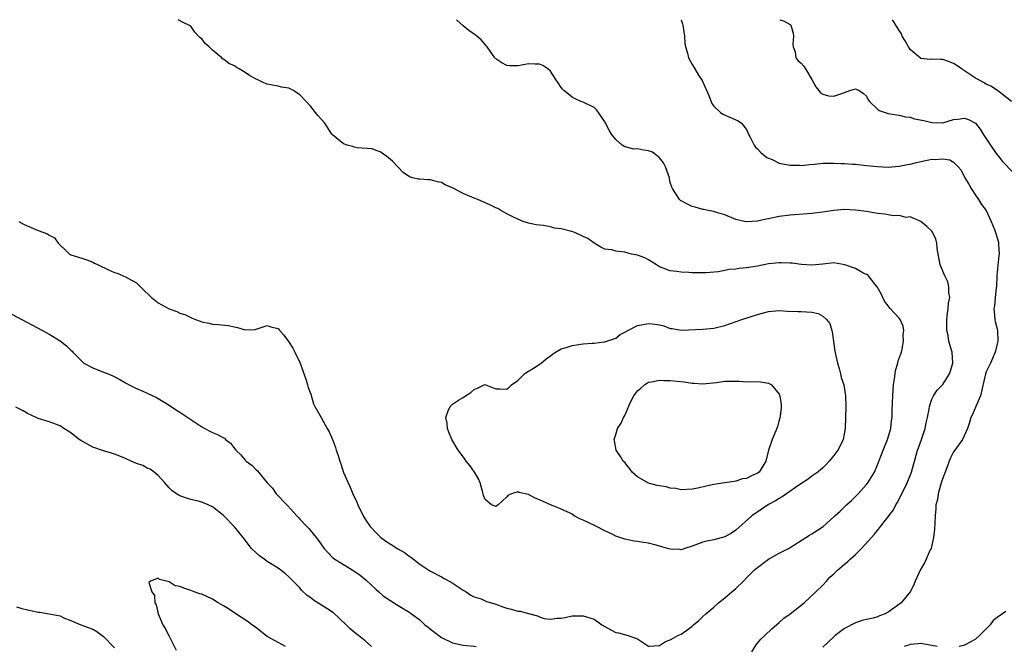
# Model space of a CAD drawing. Units: inches. Extents: x 2547014 to 2550000, y 1510065 to 1512000.
# Drawn here: x 2548648 to 2548828, y 1511885 to 1512000 of the extents above; entities that cross this region are included whole.
import ezdxf

# ---------------------------------------------------------------- set-up
doc = ezdxf.new("R2010")
doc.units = ezdxf.units.IN
doc.header["$MEASUREMENT"] = 0
doc.layers.add('LD25471509_2ft', color=103, linetype='Continuous')

msp = doc.modelspace()

# ---------------------------------------------------------------- linework, layer by layer
at = {"layer": 'LD25471509_2ft'}
for points, elevation in [([(2548647.45, 1511963), (2548648.43, 1511962.43), (2548651, 1511961.32), (2548652.7, 1511960.7), (2548653, 1511960.44), (2548653.95, 1511959.95), (2548654.66, 1511959), (2548655, 1511958.61), (2548655.85, 1511957.85), (2548656.74, 1511957), (2548657, 1511956.85), (2548658.4, 1511956.4), (2548659, 1511956.22), (2548659.92, 1511955.92), (2548661, 1511955.52), (2548661.35, 1511955.35), (2548662.01, 1511955), (2548663.91, 1511954.09), (2548665, 1511953.61), (2548665.48, 1511953.48), (2548667, 1511952.84), (2548667.43, 1511952.57), (2548669, 1511951.72), (2548669.75, 1511951), (2548670.4, 1511950.4), (2548671.39, 1511949.39), (2548671.79, 1511949), (2548673, 1511948.07), (2548675, 1511946.92), (2548676.44, 1511946.44), (2548677, 1511946.16), (2548677.9, 1511945.9), (2548679, 1511945.35), (2548679.26, 1511945.26), (2548679.86, 1511945), (2548680.71, 1511944.71), (2548681, 1511944.58), (2548682.33, 1511944.33), (2548683, 1511944.16), (2548684.1, 1511944.1), (2548685.88, 1511943.88), (2548687.55, 1511943.55), (2548689, 1511943.12), (2548690.82, 1511943.18), (2548691, 1511943.2), (2548693, 1511943.88), (2548693.67, 1511943.67), (2548695, 1511943.36), (2548695.18, 1511943.18), (2548696.09, 1511942.09), (2548696.94, 1511940.94), (2548697.71, 1511939.71), (2548698.11, 1511939), (2548699.04, 1511937), (2548699.56, 1511935.56), (2548700.15, 1511933.85), (2548700.4, 1511933), (2548700.51, 1511932.51), (2548701, 1511931.31), (2548701.54, 1511929.54), (2548701.75, 1511929), (2548702.92, 1511927), (2548703, 1511926.9), (2548704.03, 1511925), (2548704.4, 1511924.4), (2548705, 1511922.99), (2548705.53, 1511921.53), (2548705.7, 1511921), (2548706.05, 1511920.05), (2548706.32, 1511919), (2548706.53, 1511918.53), (2548707.05, 1511916.95), (2548707.89, 1511915), (2548708.25, 1511914.25), (2548708.76, 1511913), (2548709.46, 1511911.46), (2548709.64, 1511911), (2548710.6, 1511909), (2548711, 1511908.37), (2548711.93, 1511907), (2548713, 1511905.84), (2548713.9, 1511905), (2548715, 1511904.18), (2548715.74, 1511903.74), (2548717, 1511902.92), (2548718.22, 1511902.22), (2548719, 1511901.6), (2548719.37, 1511901.37), (2548719.87, 1511901), (2548721, 1511900.11), (2548722.67, 1511899), (2548723, 1511898.81), (2548725, 1511897.8), (2548725.5, 1511897.5), (2548726.81, 1511896.81), (2548729, 1511895.35), (2548729.55, 1511895), (2548730.41, 1511894.41), (2548731, 1511894.12), (2548732.28, 1511893.72), (2548733.28, 1511893.28), (2548734.8, 1511892.8), (2548735, 1511892.76), (2548736.28, 1511892.28), (2548737, 1511892.05), (2548737.85, 1511891.85), (2548739, 1511891.47), (2548739.46, 1511891.46), (2548741, 1511891.02), (2548742.65, 1511890.65), (2548743, 1511890.43), (2548743.84, 1511890.16), (2548745, 1511890.02), (2548746.21, 1511890.21), (2548747, 1511890.2), (2548747.69, 1511890.31), (2548749, 1511890.6), (2548751, 1511890.63), (2548753, 1511890.01), (2548754.45, 1511889), (2548755, 1511888.66), (2548756.08, 1511888.08), (2548757, 1511887.56), (2548757.48, 1511887.48), (2548759, 1511887.1), (2548759.09, 1511887.09), (2548761, 1511886.4), (2548763, 1511885.07), (2548763.06, 1511885.06), (2548765, 1511885.16), (2548766.11, 1511885.89), (2548767, 1511886.21), (2548767.5, 1511886.5), (2548768.41, 1511887), (2548769, 1511887.27), (2548770.01, 1511888.01), (2548771, 1511888.71), (2548771.26, 1511889), (2548772.23, 1511889.77), (2548773, 1511890.49), (2548773.51, 1511891), (2548775, 1511892.21), (2548775.84, 1511893), (2548777, 1511893.91), (2548778.27, 1511895), (2548779, 1511895.64), (2548780.46, 1511897), (2548781, 1511897.57), (2548782.4, 1511899), (2548783, 1511899.51), (2548785, 1511901.02), (2548787, 1511902.11), (2548788.68, 1511903), (2548789, 1511903.18), (2548791.9, 1511905), (2548792.55, 1511905.45), (2548793, 1511905.67), (2548795.05, 1511907), (2548797, 1511908.77), (2548797.22, 1511909), (2548798.15, 1511909.85), (2548799.35, 1511911), (2548800.23, 1511911.77), (2548801.46, 1511913), (2548803, 1511914.71), (2548803.23, 1511915), (2548803.53, 1511915.53), (2548804.45, 1511917), (2548805, 1511918.3), (2548806.04, 1511921), (2548806.86, 1511923), (2548807.47, 1511925), (2548807.62, 1511926.38), (2548807.7, 1511927), (2548807.75, 1511928.25), (2548807.76, 1511929.76), (2548807.91, 1511932.09), (2548807.95, 1511933), (2548808.13, 1511934.13), (2548808.24, 1511935), (2548808.35, 1511935.65), (2548808.76, 1511937), (2548808.79, 1511937.21), (2548809.28, 1511938.72), (2548809.41, 1511939), (2548809.56, 1511939.56), (2548809.83, 1511941), (2548809.76, 1511942.24), (2548809.87, 1511943), (2548809.74, 1511943.74), (2548809.19, 1511945), (2548809, 1511945.26), (2548808.13, 1511946.13), (2548807.38, 1511947), (2548807, 1511947.47), (2548806.34, 1511948.34), (2548805.68, 1511949.68), (2548804.97, 1511950.97), (2548804.61, 1511951.39), (2548803.37, 1511953), (2548803.22, 1511953.22), (2548803, 1511953.27), (2548802.55, 1511953.45), (2548801, 1511954.37), (2548799.05, 1511955.05), (2548797, 1511955.36), (2548795, 1511955.17), (2548793, 1511954.95), (2548791.1, 1511955.1), (2548791, 1511955.1), (2548789.34, 1511955.34), (2548789, 1511955.34), (2548787.41, 1511955.41), (2548787, 1511955.4), (2548785, 1511955.18), (2548783, 1511954.8), (2548781, 1511954.47), (2548779.65, 1511954.35), (2548779, 1511954.25), (2548777.83, 1511954.17), (2548777, 1511954), (2548775.76, 1511953.76), (2548773.57, 1511953.57), (2548773, 1511953.53), (2548772.45, 1511953.55), (2548771, 1511953.55), (2548770.39, 1511953.61), (2548769, 1511953.65), (2548768.21, 1511953.79), (2548767, 1511953.93), (2548766.21, 1511954.21), (2548765, 1511954.66), (2548764.44, 1511955), (2548763, 1511955.92), (2548762.33, 1511956.33), (2548761, 1511956.79), (2548759.9, 1511957), (2548759, 1511957.24), (2548758.63, 1511957.37), (2548757, 1511957.52), (2548756.25, 1511957.75), (2548755, 1511957.89), (2548754.27, 1511958.27), (2548753, 1511958.99), (2548751.85, 1511959.85), (2548751, 1511960.23), (2548750.49, 1511960.49), (2548749.32, 1511961), (2548748.85, 1511961.15), (2548747, 1511961.6), (2548745.74, 1511961.74), (2548745, 1511962), (2548743.73, 1511962.27), (2548743, 1511962.3), (2548742.36, 1511962.36), (2548741, 1511962.66), (2548740.01, 1511963), (2548739, 1511963.4), (2548738.22, 1511963.78), (2548737, 1511964.41), (2548735.9, 1511965), (2548735.33, 1511965.33), (2548735, 1511965.46), (2548734, 1511966), (2548731.67, 1511967), (2548731, 1511967.27), (2548729, 1511968.11), (2548727, 1511969.13), (2548725.7, 1511969.7), (2548725, 1511970.1), (2548724.26, 1511970.26), (2548723, 1511970.61), (2548722.59, 1511970.59), (2548721, 1511970.72), (2548720.72, 1511970.72), (2548719.7, 1511971), (2548719.14, 1511971.14), (2548717.98, 1511971.98), (2548716.99, 1511973), (2548716.03, 1511974.03), (2548715, 1511974.92), (2548713.73, 1511975.73), (2548713, 1511976.01), (2548712.29, 1511976.29), (2548709.54, 1511976.46), (2548709, 1511976.61), (2548708.73, 1511976.73), (2548707.69, 1511977), (2548707, 1511977.24), (2548705, 1511978.86), (2548704.9, 1511979), (2548703.59, 1511981), (2548703, 1511981.66), (2548702.34, 1511982.34), (2548701.9, 1511983), (2548701, 1511984.09), (2548700.18, 1511985), (2548699, 1511986.22), (2548698.49, 1511986.49), (2548697.84, 1511987), (2548697, 1511987.41), (2548695.65, 1511987.65), (2548695, 1511987.82), (2548693.97, 1511987.97), (2548693, 1511988.2), (2548692.39, 1511988.39), (2548691.18, 1511989), (2548691, 1511989.08), (2548689.76, 1511989.76), (2548689, 1511990.32), (2548687.88, 1511991), (2548687.3, 1511991.3), (2548687, 1511991.52), (2548685.97, 1511991.97), (2548685, 1511992.73), (2548684.82, 1511992.82), (2548684.66, 1511993), (2548683, 1511994.38), (2548682.36, 1511995), (2548681.62, 1511995.62), (2548681, 1511996.47), (2548680.7, 1511996.7), (2548680.38, 1511997), (2548679.73, 1511997.73), (2548679, 1511998.83), (2548678.9, 1511998.9), (2548677.5, 1511999.54), (2548676.94, 1511999.86), (2548676.66, 1512000)], 9684), ([(2548781.98, 1511884.02), (2548782.73, 1511885.27), (2548783, 1511885.63), (2548783.64, 1511886.36), (2548784.35, 1511887), (2548785.68, 1511888.32), (2548786.49, 1511889), (2548787, 1511889.4), (2548787.81, 1511890.19), (2548789, 1511890.98), (2548791.54, 1511893), (2548793.73, 1511895), (2548795, 1511896.23), (2548795.66, 1511897), (2548796.3, 1511897.7), (2548797, 1511898.33), (2548797.68, 1511899), (2548799, 1511900.11), (2548799.5, 1511900.5), (2548800.02, 1511901), (2548801, 1511901.89), (2548802.09, 1511903), (2548803.9, 1511905), (2548804.44, 1511905.56), (2548805, 1511906.3), (2548805.58, 1511907), (2548807, 1511908.8), (2548807.13, 1511909), (2548807.95, 1511910.05), (2548808.39, 1511911), (2548808.64, 1511911.36), (2548809, 1511912.04), (2548810.46, 1511915), (2548811.25, 1511917), (2548812.11, 1511920.11), (2548812.38, 1511921), (2548812.56, 1511921.44), (2548813.1, 1511923), (2548813.79, 1511925), (2548813.99, 1511926.01), (2548814.23, 1511927), (2548814.54, 1511928.54), (2548814.58, 1511929), (2548815, 1511930.36), (2548815.3, 1511931), (2548815.98, 1511932.02), (2548817, 1511933.04), (2548818.23, 1511935), (2548818.45, 1511935.55), (2548818.83, 1511937), (2548818.73, 1511939), (2548818.63, 1511939.37), (2548818.15, 1511941), (2548817.97, 1511942.03), (2548817.75, 1511943), (2548817.76, 1511945), (2548817.85, 1511946.15), (2548818.02, 1511947), (2548818.04, 1511947.96), (2548818.28, 1511949), (2548818.13, 1511949.87), (2548818.15, 1511951), (2548817.92, 1511951.92), (2548817.4, 1511953), (2548816.54, 1511955), (2548815.97, 1511958.03), (2548815.89, 1511959), (2548815.71, 1511959.71), (2548815.15, 1511961), (2548815, 1511961.22), (2548814.08, 1511962.08), (2548813, 1511962.96), (2548811, 1511963.84), (2548810.27, 1511963.73), (2548809, 1511964.05), (2548808, 1511964), (2548806.33, 1511964.33), (2548805, 1511964.47), (2548803, 1511964.8), (2548801, 1511965.08), (2548799, 1511965.15), (2548797, 1511964.97), (2548795, 1511964.66), (2548793, 1511964.43), (2548789, 1511964.14), (2548787, 1511963.88), (2548785.58, 1511963.58), (2548785, 1511963.47), (2548784.58, 1511963.42), (2548783, 1511963.06), (2548781, 1511962.94), (2548780.62, 1511963), (2548779, 1511963.34), (2548777, 1511964.17), (2548775.29, 1511964.71), (2548775, 1511964.82), (2548773.93, 1511965), (2548773.17, 1511965.17), (2548773, 1511965.19), (2548771.58, 1511965.58), (2548771, 1511965.72), (2548770.13, 1511966.13), (2548769, 1511966.76), (2548768.85, 1511966.85), (2548768.7, 1511967), (2548768.29, 1511967.71), (2548767.42, 1511969), (2548767.27, 1511969.27), (2548767, 1511970.14), (2548766.83, 1511970.83), (2548766.83, 1511971), (2548766.12, 1511973), (2548765.75, 1511973.74), (2548765, 1511974.67), (2548764.61, 1511975), (2548763.71, 1511975.71), (2548763, 1511975.95), (2548762.07, 1511976.07), (2548761, 1511976.28), (2548760.25, 1511976.25), (2548759, 1511976.63), (2548758.68, 1511976.68), (2548758.17, 1511977), (2548757, 1511978), (2548756.18, 1511979), (2548755.75, 1511979.75), (2548755, 1511981.29), (2548753.8, 1511983), (2548753.45, 1511983.45), (2548753, 1511983.86), (2548751, 1511984.84), (2548750.59, 1511985), (2548749.51, 1511985.51), (2548749, 1511985.8), (2548748.33, 1511986.33), (2548747.43, 1511987), (2548747.23, 1511987.23), (2548747, 1511987.53), (2548746.43, 1511988.43), (2548746, 1511989), (2548745, 1511990.56), (2548744.51, 1511991), (2548743.58, 1511991.58), (2548743, 1511991.83), (2548742.18, 1511991.82), (2548741, 1511991.89), (2548739.67, 1511991.67), (2548739, 1511991.54), (2548737.56, 1511991.56), (2548737, 1511991.62), (2548736.1, 1511992.1), (2548735, 1511992.79), (2548734.78, 1511993), (2548733.36, 1511995), (2548733.23, 1511995.23), (2548733, 1511995.48), (2548732.3, 1511996.3), (2548731.5, 1511997), (2548731.21, 1511997.21), (2548731, 1511997.33), (2548730.03, 1511998.03), (2548729, 1511998.85), (2548727.84, 1511999.91), (2548727.76, 1512000)], 9682), ([(2548768.98, 1512000), (2548769.25, 1511999.27), (2548769.31, 1511999), (2548769.59, 1511997), (2548769.68, 1511995.68), (2548769.79, 1511995), (2548770.13, 1511993.87), (2548770.34, 1511993), (2548771, 1511991.76), (2548771.32, 1511991.32), (2548771.49, 1511991), (2548772.2, 1511989.8), (2548772.84, 1511988.84), (2548774.09, 1511986.09), (2548774.65, 1511984.65), (2548775, 1511984.16), (2548776.21, 1511983), (2548776.65, 1511982.65), (2548778.04, 1511982.04), (2548779, 1511981.65), (2548779.44, 1511981.44), (2548780.07, 1511981), (2548781, 1511979.84), (2548781.37, 1511979), (2548781.78, 1511978.22), (2548782.37, 1511977), (2548782.64, 1511976.64), (2548783, 1511976.29), (2548783.62, 1511975.62), (2548784.74, 1511974.74), (2548785, 1511974.6), (2548785.67, 1511974.33), (2548787, 1511973.7), (2548788.63, 1511973.37), (2548789, 1511973.28), (2548790.72, 1511973.28), (2548791, 1511973.25), (2548792.54, 1511973.46), (2548793.48, 1511973.48), (2548795, 1511973.66), (2548795.66, 1511973.66), (2548797, 1511973.69), (2548798.38, 1511973.62), (2548799, 1511973.61), (2548800.52, 1511973.48), (2548801, 1511973.47), (2548803, 1511973.27), (2548805.04, 1511973.04), (2548807, 1511972.96), (2548809, 1511973.13), (2548810.55, 1511973.45), (2548811, 1511973.52), (2548812.18, 1511973.82), (2548813, 1511974.01), (2548815, 1511974.38), (2548815.64, 1511974.36), (2548817, 1511974.47), (2548818.29, 1511974.29), (2548819, 1511973.86), (2548819.86, 1511973), (2548820.37, 1511972.37), (2548821.07, 1511971), (2548821.8, 1511969.8), (2548822.21, 1511969), (2548823, 1511967.78), (2548823.55, 1511967), (2548824.12, 1511966.12), (2548824.95, 1511965), (2548825.91, 1511963), (2548826.5, 1511961.5), (2548826.76, 1511960.76), (2548827, 1511959.98), (2548827.21, 1511959.21), (2548827.24, 1511959), (2548827.23, 1511958.77), (2548827.34, 1511957), (2548827.29, 1511956.71), (2548826.95, 1511953.05), (2548826.84, 1511951), (2548826.81, 1511950.81), (2548826.61, 1511949), (2548826.49, 1511947.51), (2548826.39, 1511947), (2548826.41, 1511946.41), (2548826.59, 1511945), (2548826.65, 1511944.65), (2548827, 1511943.31), (2548827.06, 1511943), (2548827.09, 1511941), (2548827, 1511940.5), (2548826.62, 1511939), (2548825.77, 1511937), (2548825, 1511935.42), (2548824.86, 1511935), (2548823.94, 1511931), (2548823.09, 1511929), (2548822.44, 1511927.56), (2548822.15, 1511927), (2548821.89, 1511926.1), (2548821.54, 1511925), (2548821, 1511923.74), (2548820.63, 1511923), (2548819.2, 1511921), (2548819, 1511920.7), (2548818.41, 1511919.59), (2548818.16, 1511919), (2548817.86, 1511918.14), (2548817.42, 1511917), (2548817, 1511915.86), (2548816.8, 1511915.2), (2548816.57, 1511914.57), (2548816.15, 1511913), (2548816.01, 1511911.99), (2548815.76, 1511911), (2548815.73, 1511910.27), (2548815.59, 1511909), (2548815.47, 1511906.53), (2548815.31, 1511905), (2548815, 1511903.6), (2548814.85, 1511903), (2548814.71, 1511902.71), (2548813.99, 1511901), (2548813.68, 1511900.32), (2548812.88, 1511899), (2548811.94, 1511897), (2548811.69, 1511896.31), (2548811.05, 1511895), (2548809.39, 1511893), (2548808.03, 1511892.03), (2548807, 1511891.32), (2548806.41, 1511891), (2548805.38, 1511890.62), (2548805, 1511890.45), (2548804.21, 1511890.21), (2548803, 1511889.92), (2548802.24, 1511889.76), (2548801, 1511889.33), (2548799, 1511888.3), (2548797.28, 1511887), (2548797, 1511886.77), (2548795, 1511884.85)], 9680), ([(2548787.08, 1512000), (2548787.75, 1511999.81), (2548788.99, 1511999.14), (2548789.07, 1511999.07), (2548789.11, 1511999), (2548789.55, 1511997.55), (2548789.62, 1511997), (2548789.5, 1511995.51), (2548789.55, 1511995), (2548789.91, 1511994.09), (2548790.06, 1511993), (2548790.47, 1511992.47), (2548791, 1511992.03), (2548791.49, 1511991.49), (2548791.83, 1511991), (2548792.98, 1511989), (2548793.68, 1511987.68), (2548794.27, 1511987), (2548794.58, 1511986.58), (2548795, 1511986.33), (2548796.04, 1511986.04), (2548797, 1511985.94), (2548798.47, 1511986.47), (2548799, 1511986.63), (2548799.95, 1511987), (2548801, 1511987.3), (2548801.22, 1511987.22), (2548801.67, 1511987), (2548802.43, 1511986.43), (2548803, 1511985.95), (2548803.32, 1511985.32), (2548803.58, 1511985), (2548805, 1511983.59), (2548805.34, 1511983.34), (2548806.83, 1511982.83), (2548807, 1511982.79), (2548808.53, 1511982.53), (2548809, 1511982.48), (2548810.18, 1511982.18), (2548811, 1511982.11), (2548811.84, 1511981.84), (2548813.51, 1511981.51), (2548815, 1511981.14), (2548817, 1511981.1), (2548819, 1511981.67), (2548819.75, 1511981.75), (2548821, 1511981.96), (2548821.7, 1511981.7), (2548823.01, 1511981.01), (2548823.89, 1511979.89), (2548824.43, 1511979), (2548825.77, 1511977), (2548826.24, 1511976.24), (2548827, 1511975.22), (2548827.2, 1511975), (2548828, 1511974), (2548829.95, 1511971.95)], 9678), ([(2548829.6, 1511985), (2548827.03, 1511987), (2548825.81, 1511987.81), (2548825, 1511988.2), (2548824.49, 1511988.49), (2548823.51, 1511989), (2548823, 1511989.3), (2548821, 1511990.6), (2548820.43, 1511991), (2548819.61, 1511991.61), (2548819, 1511991.99), (2548818.27, 1511992.27), (2548817, 1511992.7), (2548816.68, 1511992.68), (2548815, 1511992.74), (2548814.71, 1511992.71), (2548813, 1511992.9), (2548812.93, 1511992.93), (2548811, 1511994.56), (2548810.71, 1511995), (2548810.12, 1511996.12), (2548809.58, 1511997), (2548809.42, 1511997.42), (2548809, 1511998.03), (2548808.64, 1511998.64), (2548808.4, 1511999), (2548807.86, 1511999.92), (2548807.79, 1512000)], 9676), ([(2548646.05, 1511946.05), (2548651.77, 1511943), (2548653, 1511942.31), (2548655, 1511941.07), (2548656.19, 1511940.19), (2548657, 1511939.39), (2548657.21, 1511939.21), (2548657.37, 1511939), (2548659, 1511937.32), (2548659.37, 1511937), (2548661, 1511936.1), (2548663, 1511935.35), (2548663.82, 1511935), (2548664.67, 1511934.67), (2548665.98, 1511933.98), (2548667, 1511933.38), (2548667.67, 1511933), (2548669, 1511932.35), (2548670.18, 1511931.82), (2548671, 1511931.48), (2548672.67, 1511930.67), (2548673.94, 1511929.94), (2548675, 1511929.3), (2548676.37, 1511928.37), (2548677, 1511927.98), (2548679, 1511926.63), (2548681, 1511925.32), (2548681.6, 1511925), (2548682.48, 1511924.48), (2548683, 1511924.26), (2548683.9, 1511923.9), (2548685, 1511923.27), (2548685.19, 1511923.19), (2548685.37, 1511923), (2548686.31, 1511922.31), (2548687.29, 1511921), (2548688.15, 1511920.15), (2548689, 1511919.16), (2548689.16, 1511919), (2548690.23, 1511918.23), (2548691, 1511917.4), (2548691.23, 1511917.23), (2548693, 1511915), (2548694.01, 1511914.02), (2548694.67, 1511913), (2548696.61, 1511911), (2548696.82, 1511910.82), (2548698.43, 1511909), (2548698.71, 1511908.71), (2548699, 1511908.37), (2548700.26, 1511907), (2548700.63, 1511906.63), (2548701.98, 1511905), (2548702.46, 1511904.46), (2548703, 1511903.63), (2548703.48, 1511903), (2548705, 1511901.35), (2548705.19, 1511901.19), (2548705.44, 1511901), (2548707, 1511900.02), (2548708.9, 1511898.9), (2548710.1, 1511898.1), (2548711.18, 1511897.18), (2548713, 1511895.44), (2548713.49, 1511895), (2548714.31, 1511894.31), (2548715.5, 1511893.5), (2548716.73, 1511892.73), (2548717.99, 1511891.99), (2548719.22, 1511891.22), (2548719.53, 1511891), (2548721, 1511889.86), (2548721.47, 1511889.47), (2548721.97, 1511889), (2548722.53, 1511888.53), (2548723, 1511888.18), (2548724.51, 1511887), (2548725, 1511886.67), (2548727, 1511885.65), (2548729, 1511885.24), (2548731, 1511885.07), (2548731.37, 1511885)], 9682), ([(2548712.15, 1511885), (2548711, 1511886.02), (2548709.75, 1511887), (2548709.34, 1511887.33), (2548709, 1511887.64), (2548708.24, 1511888.24), (2548707.49, 1511889), (2548706.22, 1511890.22), (2548705.16, 1511891.16), (2548703.98, 1511891.98), (2548701.5, 1511893.5), (2548701, 1511893.91), (2548700.37, 1511894.37), (2548699.34, 1511895.34), (2548699, 1511895.74), (2548697.78, 1511897), (2548697, 1511897.77), (2548696.35, 1511898.35), (2548695.51, 1511899), (2548695, 1511899.36), (2548693, 1511900.62), (2548692.44, 1511901), (2548691.61, 1511901.61), (2548691, 1511902.16), (2548690.15, 1511903), (2548688.62, 1511905), (2548687, 1511906.97), (2548685, 1511909.05), (2548683, 1511910.64), (2548682.19, 1511911), (2548681, 1511911.48), (2548680.34, 1511911.66), (2548679, 1511911.97), (2548678.22, 1511912.22), (2548677, 1511912.65), (2548676.37, 1511913), (2548675.57, 1511913.57), (2548675, 1511914.1), (2548674.6, 1511914.6), (2548674.22, 1511915), (2548673, 1511916.38), (2548672.3, 1511917), (2548671.53, 1511917.53), (2548671, 1511917.73), (2548670.18, 1511918.18), (2548669, 1511918.59), (2548668.06, 1511919), (2548667, 1511919.49), (2548665.94, 1511919.94), (2548665, 1511920.3), (2548664.46, 1511920.46), (2548663, 1511920.87), (2548661, 1511921.56), (2548658.79, 1511922.79), (2548658.49, 1511923), (2548657.64, 1511923.64), (2548657, 1511924.2), (2548656.48, 1511924.48), (2548655.67, 1511925), (2548655, 1511925.49), (2548653, 1511926.23), (2548651, 1511926.8), (2548650.61, 1511927), (2548649, 1511927.73), (2548648.24, 1511928.24), (2548646.89, 1511928.89)], 9680), ([(2548696.38, 1511885), (2548695, 1511885.73), (2548693, 1511886.86), (2548692.78, 1511887), (2548691.81, 1511887.81), (2548690.67, 1511888.67), (2548690.19, 1511889), (2548689.55, 1511889.55), (2548687.25, 1511891), (2548685.89, 1511891.89), (2548685, 1511892.45), (2548684.03, 1511893), (2548683, 1511893.66), (2548681, 1511894.58), (2548680.67, 1511894.67), (2548679.63, 1511895), (2548679, 1511895.25), (2548677.7, 1511895.7), (2548677, 1511896), (2548676.12, 1511896.12), (2548675, 1511896.89), (2548674.55, 1511897), (2548673.27, 1511897.27), (2548673, 1511897.53), (2548671.58, 1511897), (2548671.27, 1511896.73), (2548671.83, 1511895), (2548672.36, 1511894.36), (2548672.37, 1511893), (2548672.62, 1511892.62), (2548672.98, 1511891), (2548673.88, 1511889), (2548674.32, 1511888.32), (2548674.96, 1511887), (2548676.31, 1511884.31)], 9678), ([(2548647, 1511892.26), (2548647.97, 1511891.97), (2548649, 1511891.71), (2548649.61, 1511891.61), (2548651, 1511891.28), (2548651.28, 1511891.28), (2548653, 1511891), (2548655, 1511890.62), (2548655.72, 1511890.28), (2548657, 1511889.77), (2548657.51, 1511889.51), (2548658.79, 1511889), (2548661, 1511888.2), (2548661.75, 1511887.75), (2548663, 1511886.86), (2548665, 1511884.74)], 9680), ([(2548828.57, 1511891.43), (2548827.98, 1511891), (2548827, 1511890.33), (2548826.26, 1511889.74), (2548825.71, 1511889), (2548823.76, 1511887), (2548823, 1511886.36), (2548822.15, 1511885.85), (2548821, 1511885.24), (2548820.82, 1511885.18), (2548820.01, 1511885)], 9678), ([(2548815.95, 1511885), (2548813, 1511885.57), (2548812.51, 1511885.49), (2548811, 1511885.37), (2548810.74, 1511885.26), (2548809.91, 1511885)], 9678)]:
    msp.add_lwpolyline(points, dxfattribs=dict(at, elevation=elevation))
for points, elevation in [([(2548785, 1511911.04), (2548781.99, 1511909), (2548779, 1511906.34), (2548778.22, 1511905.78), (2548777, 1511905.09), (2548775, 1511904.55), (2548773.7, 1511904.3), (2548773, 1511904.15), (2548771, 1511903.43), (2548769.66, 1511903), (2548769, 1511902.75), (2548768.78, 1511902.78), (2548767, 1511902.83), (2548766.46, 1511903), (2548764.4, 1511903.6), (2548763, 1511903.96), (2548762.06, 1511904.06), (2548761, 1511904.26), (2548760.34, 1511904.34), (2548758.67, 1511904.67), (2548757, 1511905.26), (2548756.46, 1511905.54), (2548755, 1511906.19), (2548753.44, 1511907), (2548751.79, 1511907.79), (2548751, 1511908.2), (2548750.42, 1511908.42), (2548749.38, 1511909), (2548749, 1511909.25), (2548748.49, 1511909.51), (2548747, 1511910.21), (2548746.41, 1511910.41), (2548745, 1511911.01), (2548743, 1511911.91), (2548742.19, 1511912.19), (2548741, 1511912.91), (2548739.23, 1511913.23), (2548739, 1511913.37), (2548737.88, 1511913), (2548737.24, 1511912.76), (2548737, 1511912.46), (2548735.39, 1511911), (2548735, 1511910.68), (2548734.17, 1511911), (2548733, 1511911.97), (2548732.72, 1511912.72), (2548732.67, 1511913), (2548732.53, 1511913.47), (2548732.12, 1511915), (2548731.77, 1511915.77), (2548731.08, 1511917), (2548730.21, 1511918.21), (2548729.55, 1511919), (2548729.33, 1511919.33), (2548728.49, 1511920.49), (2548728.05, 1511921), (2548726.93, 1511923), (2548726.35, 1511924.35), (2548726.1, 1511925), (2548726.02, 1511925.98), (2548725.79, 1511927), (2548726.23, 1511928.23), (2548726.6, 1511929), (2548727, 1511929.46), (2548728.32, 1511930.32), (2548729, 1511930.67), (2548729.4, 1511931), (2548730.42, 1511931.58), (2548731, 1511932.17), (2548731.6, 1511932.4), (2548732.85, 1511933), (2548733, 1511933.04), (2548733.16, 1511933), (2548735, 1511932.28), (2548735.74, 1511932.26), (2548737, 1511932.18), (2548737.44, 1511932.56), (2548737.87, 1511933), (2548739, 1511933.81), (2548740.23, 1511935), (2548740.66, 1511935.34), (2548741, 1511935.51), (2548741.92, 1511936.08), (2548743.13, 1511936.87), (2548743.28, 1511937), (2548744.23, 1511937.77), (2548745, 1511938.35), (2548745.36, 1511938.64), (2548745.93, 1511939), (2548747, 1511939.6), (2548747.86, 1511939.86), (2548749, 1511940.24), (2548751, 1511940.5), (2548752.64, 1511940.64), (2548753, 1511940.65), (2548754.88, 1511940.88), (2548755, 1511940.88), (2548757, 1511941.56), (2548757.79, 1511942.21), (2548759, 1511942.85), (2548759.08, 1511942.92), (2548759.2, 1511943), (2548761, 1511943.89), (2548762.05, 1511944.05), (2548763, 1511944.28), (2548764.15, 1511944.15), (2548765, 1511944), (2548765.82, 1511943.82), (2548767, 1511943.37), (2548767.34, 1511943.34), (2548769, 1511943.05), (2548773, 1511943.19), (2548775, 1511943.4), (2548777, 1511943.92), (2548780.13, 1511945), (2548783, 1511945.91), (2548785, 1511946.47), (2548787, 1511946.64), (2548788.53, 1511946.53), (2548790.46, 1511946.46), (2548791, 1511946.47), (2548793, 1511946.36), (2548794.11, 1511946.11), (2548795, 1511945.63), (2548795.69, 1511945), (2548796.25, 1511944.24), (2548796.62, 1511943), (2548796.7, 1511942.7), (2548797.21, 1511939.21), (2548797.7, 1511937), (2548798, 1511936), (2548798.24, 1511935), (2548798.37, 1511934.37), (2548798.83, 1511933), (2548799.16, 1511931), (2548799.2, 1511929), (2548799.15, 1511927), (2548799.08, 1511925), (2548798.73, 1511923), (2548798.18, 1511921.82), (2548797.75, 1511921), (2548797, 1511920.03), (2548796.18, 1511919), (2548795.63, 1511918.37), (2548795, 1511917.8), (2548794.07, 1511917), (2548793, 1511916.23), (2548792.32, 1511915.68), (2548790.61, 1511914.61), (2548788.31, 1511913), (2548787.55, 1511912.45), (2548787, 1511912.18), (2548786.3, 1511911.7)], 9686), ([(2548777, 1511915.02), (2548775, 1511914.72), (2548773.57, 1511914.43), (2548772.06, 1511914.06), (2548771, 1511913.87), (2548769, 1511913.76), (2548768, 1511914), (2548767, 1511914.07), (2548766.27, 1511914.27), (2548764.56, 1511914.56), (2548762.99, 1511914.99), (2548761, 1511916.11), (2548759.99, 1511917), (2548759.58, 1511917.58), (2548759, 1511918.27), (2548758.69, 1511918.69), (2548758.37, 1511919), (2548757.86, 1511919.86), (2548757.07, 1511921), (2548756.73, 1511922.73), (2548756.71, 1511923), (2548757, 1511923.9), (2548757.33, 1511925), (2548758.01, 1511925.99), (2548758.44, 1511927), (2548758.65, 1511927.35), (2548759, 1511928.23), (2548759.6, 1511929.6), (2548760.28, 1511931), (2548760.61, 1511931.39), (2548761, 1511931.91), (2548761.61, 1511932.39), (2548762.27, 1511933), (2548763, 1511933.47), (2548763.56, 1511933.56), (2548765, 1511933.85), (2548765.79, 1511933.79), (2548767, 1511933.79), (2548769.56, 1511933.56), (2548771, 1511933.33), (2548771.32, 1511933.32), (2548773, 1511933.19), (2548775.46, 1511933.46), (2548777, 1511933.66), (2548779.66, 1511933.66), (2548781, 1511933.58), (2548781.62, 1511933.62), (2548783.57, 1511933.57), (2548785, 1511933.33), (2548785.58, 1511933), (2548787, 1511931.31), (2548787.13, 1511931), (2548787.33, 1511929.33), (2548787.35, 1511929), (2548787.33, 1511928.67), (2548787.1, 1511926.9), (2548787, 1511926.58), (2548786.68, 1511925.32), (2548786.17, 1511924.16), (2548785.69, 1511923), (2548785.02, 1511920.99), (2548784.53, 1511919), (2548783.3, 1511917), (2548783, 1511916.77), (2548781.75, 1511916.25), (2548781, 1511915.83), (2548780.26, 1511915.74), (2548779, 1511915.3), (2548778.72, 1511915.28)], 9688)]:
    msp.add_lwpolyline(points, close=True, dxfattribs=dict(at, elevation=elevation))

doc.saveas('drawing.dxf')
